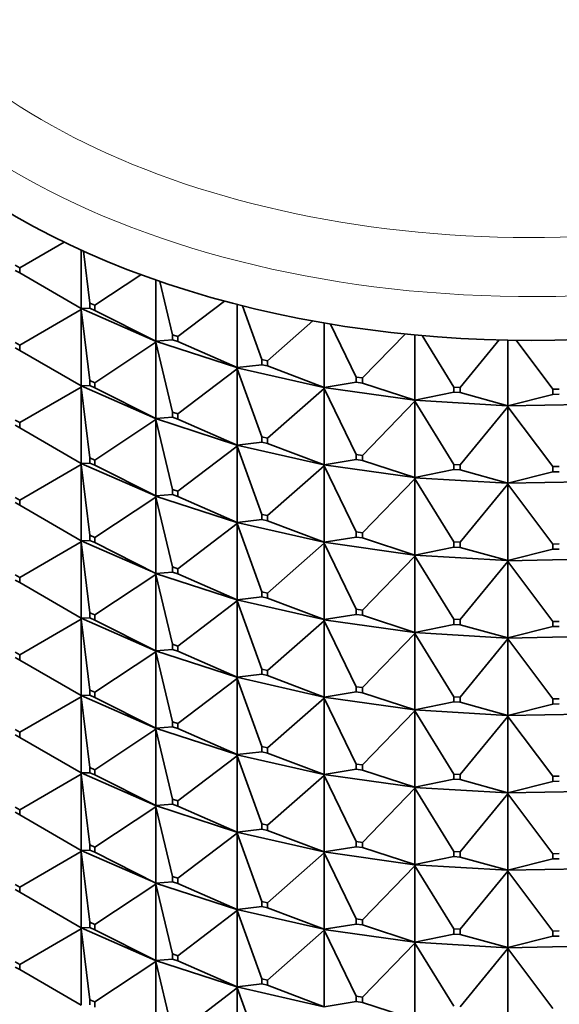
# Model space of a CAD drawing. Units: millimetres. Extents: x 0 to 1478, y 0 to 1758.
# Drawn here: x 981 to 998, y 338 to 369 of the extents above; entities that cross this region are included whole.
import ezdxf
from ezdxf import colors
from ezdxf.entities.mleader import LeaderData, LeaderLine
from ezdxf.math import Vec2, Vec3

# ---------------------------------------------------------------- set-up
doc = ezdxf.new("R2010")
doc.units = ezdxf.units.MM
doc.layers.add('DV6_Défaut', color=7, linetype='Continuous')
doc.layers.add('Défaut', color=7, linetype='Continuous')

# ---------------------------------------------------------------- blocks, each defined once
blk = doc.blocks.new('_DOT')
at = {"color": 0}
blk.add_line((0, 0), (-1, 0), dxfattribs=at)
at = {"color": 0, "const_width": 0.333}
blk.add_lwpolyline([(-0.1665, 0, 1), (0.1665, 0, 1)], format="xyb", close=True, dxfattribs=at)
blk = doc.blocks.new('SE5')
at = {"layer": 'DV6_Défaut', "color": 7, "linetype": 'Continuous', "lineweight": 35}
for p, q in [((981.339, 361.574), (982.744, 362.385)), ((983.289, 362.129), (983.289, 360.285)), ((983.555, 360.458), (983.361, 362.097)), ((981.198, 361.656), (981.339, 361.574)), ((981.339, 361.411), (981.198, 361.492)), ((981.339, 361.574), (981.339, 361.411)), ((983.289, 360.285), (981.339, 361.411)), ((983.714, 360.389), (985.175, 361.356)), ((985.646, 361.187), (985.646, 359.253)), ((986.172, 359.458), (985.771, 361.144)), ((986.347, 359.401), (987.816, 360.52)), ((981.339, 359.124), (983.289, 360.25)), ((983.285, 360.287), (983.285, 360.285)), ((983.285, 360.285), (983.289, 360.285)), ((983.285, 360.285), (983.289, 360.25)), ((985.638, 359.254), (983.285, 360.285)), ((983.285, 360.285), (983.285, 360.282)), ((983.285, 360.282), (983.289, 360.25)), ((983.289, 360.285), (983.555, 360.295)), ((983.289, 360.25), (983.555, 358.009)), ((983.289, 360.25), (983.289, 357.835)), ((983.555, 360.458), (983.714, 360.389)), ((983.555, 360.295), (983.555, 360.458)), ((983.714, 360.225), (983.555, 360.295)), ((983.714, 360.389), (983.714, 360.225)), ((985.646, 359.253), (983.714, 360.225)), ((988.224, 360.413), (988.224, 358.416)), ((989.001, 358.672), (988.39, 360.371)), ((989.187, 358.63), (990.619, 359.891)), ((990.976, 359.828), (990.976, 357.789)), ((991.989, 358.117), (991.175, 359.794)), ((985.646, 359.253), (985.638, 359.255)), ((985.638, 359.255), (985.638, 359.252)), ((985.638, 359.252), (985.646, 359.253)), ((985.638, 359.252), (985.646, 359.218)), ((988.213, 358.416), (985.638, 359.252)), ((985.638, 359.252), (985.638, 359.25)), ((985.638, 359.25), (985.646, 359.218)), ((985.646, 359.253), (986.172, 359.295)), ((986.172, 359.458), (986.347, 359.401)), ((986.172, 359.295), (986.172, 359.458)), ((986.347, 359.238), (986.172, 359.295)), ((986.347, 359.401), (986.347, 359.238)), ((992.184, 358.089), (993.537, 359.479)), ((993.85, 359.448), (993.85, 357.385)), ((995.08, 357.801), (994.079, 359.427)), ((995.279, 357.789), (996.515, 359.29)), ((996.792, 359.284), (996.792, 357.21)), ((998.217, 357.731), (997.052, 359.28)), ((981.198, 359.206), (981.339, 359.124)), ((981.339, 358.961), (981.198, 359.043)), ((981.339, 359.124), (981.339, 358.961)), ((981.339, 358.961), (983.289, 357.835)), ((983.714, 357.939), (985.646, 359.218)), ((985.646, 359.218), (986.172, 357.008)), ((985.646, 359.218), (985.646, 356.803)), ((988.224, 358.416), (986.347, 359.238)), ((989.001, 358.672), (989.187, 358.63)), ((989.001, 358.509), (989.001, 358.672)), ((989.187, 358.63), (989.187, 358.467)), ((986.347, 356.952), (988.224, 358.381)), ((988.224, 358.416), (988.213, 358.417)), ((988.213, 358.417), (988.213, 358.414)), ((988.213, 358.414), (988.224, 358.416)), ((988.213, 358.414), (988.224, 358.381)), ((990.961, 357.789), (988.213, 358.414)), ((988.213, 358.414), (988.213, 358.412)), ((988.213, 358.412), (988.224, 358.381)), ((988.224, 358.416), (989.001, 358.509)), ((988.224, 358.381), (989.001, 356.223)), ((988.224, 358.381), (988.224, 355.966)), ((989.187, 358.467), (989.001, 358.509)), ((990.976, 357.789), (989.187, 358.467)), ((983.555, 358.009), (983.714, 357.939)), ((983.555, 357.846), (983.555, 358.009)), ((991.989, 358.117), (992.184, 358.089)), ((991.989, 357.953), (991.989, 358.117)), ((992.184, 358.089), (992.184, 357.926)), ((981.339, 356.675), (983.289, 357.801)), ((983.285, 357.838), (983.285, 357.835)), ((983.285, 357.835), (985.638, 356.805)), ((983.285, 357.835), (983.289, 357.835)), ((983.285, 357.833), (983.285, 357.835)), ((983.285, 357.835), (983.289, 357.801)), ((983.289, 357.801), (983.285, 357.833)), ((983.289, 357.835), (983.555, 357.846)), ((983.289, 357.801), (983.555, 355.56)), ((983.289, 355.386), (983.289, 357.801)), ((983.714, 357.776), (983.555, 357.846)), ((983.714, 357.939), (983.714, 357.776)), ((983.714, 357.776), (985.646, 356.803)), ((989.187, 356.181), (990.976, 357.755)), ((990.976, 357.789), (990.961, 357.789)), ((990.961, 357.789), (990.961, 357.787)), ((990.961, 357.787), (990.976, 357.789)), ((990.961, 357.787), (990.976, 357.755)), ((993.831, 357.383), (990.961, 357.787)), ((990.961, 357.787), (990.961, 357.784)), ((990.961, 357.784), (990.976, 357.755)), ((990.976, 357.789), (991.989, 357.953)), ((990.976, 357.755), (991.989, 355.667)), ((990.976, 357.755), (990.976, 355.34)), ((992.184, 357.926), (991.989, 357.953)), ((993.85, 357.385), (992.184, 357.926)), ((995.08, 357.801), (995.279, 357.789)), ((995.08, 357.638), (995.08, 357.801)), ((995.279, 357.789), (995.279, 357.626)), ((998.217, 357.731), (998.417, 357.735)), ((998.217, 357.568), (998.217, 357.731)), ((993.85, 357.385), (993.831, 357.384)), ((993.831, 357.381), (993.85, 357.385)), ((993.831, 357.384), (993.831, 357.381)), ((993.831, 357.381), (993.85, 357.351)), ((996.77, 357.207), (993.831, 357.381)), ((993.831, 357.381), (993.831, 357.379)), ((993.85, 357.385), (995.08, 357.638)), ((995.279, 357.626), (995.08, 357.638)), ((996.792, 357.21), (995.279, 357.626)), ((996.792, 357.21), (998.217, 357.568)), ((998.417, 357.572), (998.217, 357.568)), ((992.184, 355.64), (993.85, 357.351)), ((993.831, 357.379), (993.85, 357.351)), ((993.85, 357.351), (995.08, 355.351)), ((993.85, 357.351), (993.85, 354.936)), ((995.279, 355.34), (996.792, 357.176)), ((999.723, 357.263), (996.77, 357.205)), ((996.792, 357.21), (996.77, 357.207)), ((996.77, 357.205), (996.792, 357.21)), ((996.77, 357.207), (996.77, 357.205)), ((996.77, 357.207), (996.77, 357.207)), ((996.77, 357.207), (996.77, 357.202)), ((996.77, 357.205), (996.792, 357.176)), ((996.77, 357.205), (996.77, 357.202)), ((996.77, 357.202), (996.792, 357.176)), ((996.792, 357.176), (998.217, 355.282)), ((996.792, 357.176), (996.792, 354.761)), ((981.339, 356.675), (981.198, 356.757)), ((983.714, 355.49), (985.646, 356.769)), ((985.646, 356.803), (985.638, 356.805)), ((985.638, 356.805), (985.638, 356.803)), ((985.638, 356.803), (988.213, 355.967)), ((985.638, 356.803), (985.646, 356.803)), ((985.638, 356.8), (985.638, 356.803)), ((985.638, 356.803), (985.646, 356.769)), ((985.646, 356.769), (985.638, 356.8)), ((985.646, 356.803), (986.172, 356.845)), ((985.646, 356.769), (986.172, 354.559)), ((985.646, 354.354), (985.646, 356.769)), ((986.172, 357.008), (986.347, 356.952)), ((986.172, 356.845), (986.172, 357.008)), ((986.347, 356.789), (986.172, 356.845)), ((986.347, 356.952), (986.347, 356.789)), ((986.347, 356.789), (988.224, 355.966)), ((981.198, 356.593), (981.339, 356.512)), ((981.339, 356.512), (981.339, 356.675)), ((981.339, 356.512), (983.289, 355.386)), ((989.001, 356.223), (989.187, 356.181)), ((989.001, 356.06), (989.001, 356.223)), ((989.187, 356.181), (989.187, 356.017)), ((986.347, 354.502), (988.224, 355.932)), ((988.224, 355.966), (988.213, 355.967)), ((988.213, 355.967), (988.213, 355.965)), ((988.213, 355.965), (988.224, 355.966)), ((988.213, 355.965), (990.961, 355.339)), ((988.213, 355.962), (988.213, 355.965)), ((988.213, 355.965), (988.224, 355.932)), ((988.224, 355.932), (988.213, 355.962)), ((988.224, 355.966), (989.001, 356.06)), ((988.224, 355.932), (989.001, 353.773)), ((988.224, 353.517), (988.224, 355.932)), ((989.187, 356.017), (989.001, 356.06)), ((989.187, 356.017), (990.976, 355.34)), ((983.714, 355.49), (983.555, 355.56)), ((983.555, 355.56), (983.555, 355.396)), ((991.989, 355.667), (992.184, 355.64)), ((991.989, 355.504), (991.989, 355.667)), ((992.184, 355.64), (992.184, 355.476)), ((981.339, 354.225), (983.289, 355.351)), ((983.285, 355.386), (983.285, 355.388)), ((983.285, 355.386), (983.289, 355.386)), ((985.638, 354.355), (983.285, 355.386)), ((983.285, 355.386), (983.289, 355.351)), ((983.285, 355.386), (983.285, 355.383)), ((983.285, 355.383), (983.289, 355.351)), ((983.289, 355.386), (983.555, 355.396)), ((983.289, 355.351), (983.555, 353.11)), ((983.289, 355.351), (983.289, 352.936)), ((983.555, 355.396), (983.714, 355.326)), ((983.714, 355.326), (983.714, 355.49)), ((983.714, 355.326), (985.646, 354.354)), ((989.187, 353.731), (990.976, 355.305)), ((990.976, 355.34), (990.961, 355.34)), ((990.961, 355.34), (990.961, 355.337)), ((990.961, 355.337), (990.976, 355.34)), ((990.961, 355.337), (993.831, 354.934)), ((990.961, 355.335), (990.961, 355.337)), ((990.961, 355.337), (990.976, 355.305)), ((990.976, 355.305), (990.961, 355.335)), ((990.976, 355.34), (991.989, 355.504)), ((990.976, 355.305), (991.989, 353.218)), ((990.976, 352.89), (990.976, 355.305)), ((992.184, 355.476), (991.989, 355.504)), ((992.184, 355.476), (993.85, 354.936)), ((995.08, 355.351), (995.279, 355.34)), ((995.08, 355.188), (995.08, 355.351)), ((995.279, 355.34), (995.279, 355.176)), ((998.217, 355.282), (998.417, 355.286)), ((998.217, 355.118), (998.217, 355.282)), ((992.184, 353.19), (993.85, 354.901)), ((993.85, 354.936), (993.831, 354.934)), ((993.831, 354.932), (993.85, 354.936)), ((993.831, 354.934), (993.831, 354.932)), ((993.831, 354.932), (996.77, 354.757)), ((993.831, 354.929), (993.831, 354.932)), ((993.831, 354.932), (993.85, 354.901)), ((993.85, 354.901), (993.831, 354.929)), ((993.85, 354.936), (995.08, 355.188)), ((993.85, 354.901), (995.08, 352.902)), ((993.85, 352.486), (993.85, 354.901)), ((995.279, 355.176), (995.08, 355.188)), ((995.279, 355.176), (996.792, 354.761)), ((996.792, 354.761), (998.217, 355.118)), ((998.417, 355.122), (998.217, 355.118)), ((995.279, 352.89), (996.792, 354.727)), ((996.77, 354.755), (999.723, 354.814)), ((996.792, 354.761), (996.77, 354.758)), ((996.77, 354.755), (996.792, 354.761)), ((996.77, 354.758), (996.77, 354.755)), ((996.77, 354.758), (996.77, 354.757)), ((996.77, 354.753), (996.77, 354.757)), ((996.77, 354.753), (996.77, 354.755)), ((996.77, 354.755), (996.792, 354.727)), ((996.792, 354.727), (996.77, 354.753)), ((996.792, 354.727), (998.217, 352.832)), ((996.792, 352.311), (996.792, 354.727)), ((981.198, 354.307), (981.339, 354.225)), ((983.714, 353.04), (985.646, 354.319)), ((985.638, 354.353), (985.638, 354.356)), ((985.638, 354.356), (985.646, 354.354)), ((985.638, 354.353), (985.646, 354.354)), ((988.213, 353.517), (985.638, 354.353)), ((985.638, 354.353), (985.646, 354.319)), ((985.638, 354.353), (985.638, 354.351)), ((985.638, 354.351), (985.646, 354.319)), ((985.646, 354.354), (986.172, 354.396)), ((985.646, 354.319), (986.172, 352.109)), ((985.646, 354.319), (985.646, 351.904)), ((986.347, 354.502), (986.172, 354.559)), ((986.172, 354.559), (986.172, 354.396)), ((986.172, 354.396), (986.347, 354.339)), ((986.347, 354.339), (986.347, 354.502)), ((986.347, 354.339), (988.224, 353.517)), ((981.339, 354.062), (981.198, 354.144)), ((981.339, 354.225), (981.339, 354.062)), ((981.339, 354.062), (983.289, 352.936)), ((989.187, 353.731), (989.001, 353.773)), ((989.001, 353.773), (989.001, 353.61)), ((989.187, 353.568), (989.187, 353.731)), ((986.347, 352.053), (988.224, 353.482)), ((988.213, 353.515), (988.213, 353.518)), ((988.213, 353.518), (988.224, 353.517)), ((988.213, 353.515), (988.224, 353.517)), ((990.961, 352.89), (988.213, 353.515)), ((988.213, 353.515), (988.224, 353.482)), ((988.213, 353.515), (988.213, 353.513)), ((988.213, 353.513), (988.224, 353.482)), ((988.224, 353.517), (989.001, 353.61)), ((988.224, 353.482), (989.001, 351.324)), ((988.224, 353.482), (988.224, 351.067)), ((989.001, 353.61), (989.187, 353.568)), ((989.187, 353.568), (990.976, 352.89)), ((983.555, 353.11), (983.714, 353.04)), ((983.555, 352.947), (983.555, 353.11)), ((983.714, 353.04), (983.714, 352.877)), ((990.976, 352.89), (991.989, 353.054)), ((992.184, 353.19), (991.989, 353.218)), ((991.989, 353.218), (991.989, 353.054)), ((991.989, 353.054), (992.184, 353.027)), ((992.184, 353.027), (992.184, 353.19)), ((992.184, 353.027), (993.85, 352.486)), ((981.339, 351.776), (983.289, 352.902)), ((983.285, 352.939), (983.285, 352.936)), ((983.285, 352.936), (983.289, 352.902)), ((983.285, 352.934), (983.285, 352.936)), ((983.285, 352.936), (985.638, 351.906)), ((983.285, 352.936), (983.289, 352.936)), ((983.289, 352.902), (983.285, 352.934)), ((983.289, 352.936), (983.555, 352.947)), ((983.289, 352.902), (983.555, 350.661)), ((983.289, 350.487), (983.289, 352.902)), ((983.714, 352.877), (983.555, 352.947)), ((983.714, 352.877), (985.646, 351.904)), ((989.187, 351.282), (990.976, 352.856)), ((990.961, 352.888), (990.961, 352.89)), ((990.961, 352.89), (990.976, 352.89)), ((990.961, 352.888), (990.976, 352.89)), ((993.831, 352.484), (990.961, 352.888)), ((990.961, 352.888), (990.976, 352.856)), ((990.961, 352.888), (990.961, 352.885)), ((990.961, 352.885), (990.976, 352.856)), ((990.976, 352.856), (991.989, 350.768)), ((990.976, 352.856), (990.976, 350.441)), ((993.85, 352.486), (995.08, 352.739)), ((995.279, 352.89), (995.08, 352.902)), ((995.08, 352.902), (995.08, 352.739)), ((995.08, 352.739), (995.279, 352.727)), ((995.279, 352.727), (995.279, 352.89)), ((995.279, 352.727), (996.792, 352.311)), ((998.417, 352.836), (998.217, 352.832)), ((998.217, 352.832), (998.217, 352.669)), ((992.184, 350.741), (993.85, 352.452)), ((993.831, 352.485), (993.85, 352.486)), ((993.831, 352.482), (993.85, 352.486)), ((993.831, 352.482), (993.831, 352.485)), ((996.77, 352.308), (993.831, 352.482)), ((993.831, 352.482), (993.85, 352.452)), ((993.831, 352.482), (993.831, 352.48)), ((993.831, 352.48), (993.85, 352.452)), ((993.85, 352.452), (995.08, 350.452)), ((993.85, 352.452), (993.85, 350.037)), ((996.792, 352.311), (998.217, 352.669)), ((998.217, 352.669), (998.417, 352.673)), ((986.172, 352.109), (986.347, 352.053)), ((986.172, 351.946), (986.172, 352.109)), ((995.279, 350.441), (996.792, 352.277)), ((999.723, 352.364), (996.77, 352.306)), ((996.77, 352.308), (996.792, 352.311)), ((996.77, 352.306), (996.792, 352.311)), ((996.77, 352.306), (996.77, 352.308)), ((996.77, 352.308), (996.77, 352.303)), ((996.77, 352.308), (996.77, 352.308)), ((996.77, 352.306), (996.792, 352.277)), ((996.77, 352.306), (996.77, 352.303)), ((996.77, 352.303), (996.792, 352.277)), ((996.792, 352.277), (998.217, 350.383)), ((996.792, 352.277), (996.792, 349.862)), ((981.339, 351.776), (981.198, 351.858)), ((981.339, 351.613), (981.339, 351.776)), ((983.714, 350.591), (985.646, 351.87)), ((985.646, 351.904), (985.638, 351.906)), ((985.638, 351.906), (985.638, 351.904)), ((985.638, 351.904), (985.646, 351.87)), ((985.638, 351.901), (985.638, 351.904)), ((985.638, 351.904), (988.213, 351.068)), ((985.638, 351.904), (985.646, 351.904)), ((985.646, 351.87), (985.638, 351.901)), ((985.646, 351.904), (986.172, 351.946)), ((985.646, 351.87), (986.172, 349.66)), ((985.646, 349.455), (985.646, 351.87)), ((986.347, 351.89), (986.172, 351.946)), ((986.347, 352.053), (986.347, 351.89)), ((986.347, 351.89), (988.224, 351.067)), ((981.198, 351.694), (981.339, 351.613)), ((981.339, 351.613), (983.289, 350.487)), ((988.224, 351.067), (989.001, 351.161)), ((989.001, 351.324), (989.187, 351.282)), ((989.001, 351.161), (989.001, 351.324)), ((989.187, 351.118), (989.001, 351.161)), ((989.187, 351.282), (989.187, 351.118)), ((986.347, 349.603), (988.224, 351.033)), ((988.224, 351.067), (988.213, 351.068)), ((988.213, 351.068), (988.213, 351.066)), ((988.213, 351.066), (988.224, 351.067)), ((988.213, 351.066), (988.224, 351.033)), ((988.213, 351.063), (988.213, 351.066)), ((988.213, 351.066), (990.961, 350.44)), ((988.224, 351.033), (988.213, 351.063)), ((988.224, 351.033), (989.001, 348.874)), ((988.224, 348.618), (988.224, 351.033)), ((989.187, 351.118), (990.976, 350.441)), ((983.714, 350.591), (983.555, 350.661)), ((983.555, 350.661), (983.555, 350.497)), ((983.714, 350.427), (983.714, 350.591)), ((990.976, 350.441), (991.989, 350.605)), ((991.989, 350.768), (992.184, 350.741)), ((991.989, 350.605), (991.989, 350.768)), ((992.184, 350.577), (991.989, 350.605)), ((992.184, 350.741), (992.184, 350.577)), ((992.184, 350.577), (993.85, 350.037)), ((983.289, 350.452), (981.339, 349.326)), ((983.285, 350.487), (983.285, 350.489)), ((985.638, 349.456), (983.285, 350.487)), ((983.285, 350.487), (983.289, 350.452)), ((983.285, 350.484), (983.285, 350.487)), ((983.285, 350.487), (983.289, 350.487)), ((983.289, 350.452), (983.285, 350.484)), ((983.289, 350.487), (983.555, 350.497)), ((983.289, 350.452), (983.555, 348.211)), ((983.289, 348.037), (983.289, 350.452)), ((983.555, 350.497), (983.714, 350.427)), ((983.714, 350.427), (985.646, 349.455)), ((989.187, 348.832), (990.976, 350.406)), ((990.976, 350.441), (990.961, 350.441)), ((990.961, 350.441), (990.961, 350.438)), ((990.961, 350.438), (990.976, 350.441)), ((990.961, 350.438), (990.976, 350.406)), ((990.961, 350.436), (990.961, 350.438)), ((990.961, 350.438), (993.831, 350.035)), ((990.976, 350.406), (990.961, 350.436)), ((990.976, 350.406), (991.989, 348.319)), ((990.976, 347.991), (990.976, 350.406)), ((993.85, 350.037), (995.08, 350.289)), ((995.08, 350.452), (995.279, 350.441)), ((995.08, 350.289), (995.08, 350.452)), ((995.279, 350.277), (995.08, 350.289)), ((995.279, 350.441), (995.279, 350.277)), ((995.279, 350.277), (996.792, 349.862)), ((996.792, 349.862), (998.217, 350.219)), ((998.217, 350.383), (998.417, 350.387)), ((998.217, 350.219), (998.217, 350.383)), ((998.417, 350.223), (998.217, 350.219)), ((992.184, 348.291), (993.85, 350.002)), ((993.85, 350.037), (993.831, 350.035)), ((993.831, 350.033), (993.85, 350.037)), ((993.831, 350.035), (993.831, 350.033)), ((993.831, 350.033), (993.85, 350.002)), ((993.831, 350.03), (993.831, 350.033)), ((993.831, 350.033), (996.77, 349.858)), ((993.85, 350.002), (993.831, 350.03)), ((993.85, 350.002), (995.08, 348.003)), ((993.85, 347.587), (993.85, 350.002)), ((996.77, 349.856), (999.723, 349.915)), ((986.347, 349.603), (986.172, 349.66)), ((986.172, 349.66), (986.172, 349.497)), ((986.347, 349.44), (986.347, 349.603)), ((995.279, 347.991), (996.792, 349.828)), ((996.792, 349.862), (996.77, 349.859)), ((996.77, 349.856), (996.792, 349.862)), ((996.77, 349.859), (996.77, 349.858)), ((996.77, 349.859), (996.77, 349.856)), ((996.77, 349.854), (996.77, 349.858)), ((996.77, 349.856), (996.792, 349.828)), ((996.77, 349.854), (996.77, 349.856)), ((996.792, 349.828), (996.77, 349.854)), ((996.792, 349.828), (998.217, 347.933)), ((996.792, 347.412), (996.792, 349.828)), ((981.339, 349.326), (981.198, 349.408)), ((981.339, 349.163), (981.339, 349.326)), ((985.646, 349.42), (983.714, 348.141)), ((985.638, 349.457), (985.646, 349.455)), ((985.638, 349.454), (985.638, 349.457)), ((985.638, 349.454), (985.646, 349.455)), ((988.213, 348.619), (985.638, 349.454)), ((985.638, 349.454), (985.646, 349.42)), ((985.638, 349.452), (985.638, 349.454)), ((985.646, 349.42), (985.638, 349.452)), ((985.646, 349.455), (986.172, 349.497)), ((985.646, 349.42), (986.172, 347.21)), ((985.646, 347.005), (985.646, 349.42)), ((986.172, 349.497), (986.347, 349.44)), ((986.347, 349.44), (988.224, 348.618)), ((981.198, 349.245), (981.339, 349.163)), ((981.339, 349.163), (983.289, 348.037)), ((988.224, 348.618), (989.001, 348.711)), ((989.187, 348.832), (989.001, 348.874)), ((989.001, 348.874), (989.001, 348.711)), ((989.001, 348.711), (989.187, 348.669)), ((989.187, 348.669), (989.187, 348.832)), ((989.187, 348.669), (990.976, 347.991)), ((988.224, 348.583), (986.347, 347.154)), ((988.213, 348.619), (988.224, 348.618)), ((988.213, 348.616), (988.213, 348.619)), ((988.213, 348.616), (988.224, 348.618)), ((990.961, 347.991), (988.213, 348.616)), ((988.213, 348.616), (988.224, 348.583)), ((988.213, 348.614), (988.213, 348.616)), ((988.224, 348.583), (988.213, 348.614)), ((988.224, 348.583), (989.001, 346.425)), ((988.224, 346.168), (988.224, 348.583)), ((983.285, 348.037), (983.285, 348.04)), ((985.638, 347.007), (983.285, 348.037)), ((983.289, 348.003), (983.285, 348.037)), ((983.285, 348.037), (983.285, 348.035)), ((983.289, 348.037), (983.285, 348.037)), ((983.285, 348.035), (983.289, 348.003)), ((983.555, 348.048), (983.289, 348.037)), ((983.714, 348.141), (983.555, 348.211)), ((983.555, 348.211), (983.555, 348.048)), ((983.555, 348.048), (983.714, 347.978)), ((983.714, 347.978), (983.714, 348.141)), ((990.976, 347.991), (991.989, 348.155)), ((992.184, 348.291), (991.989, 348.319)), ((991.989, 348.319), (991.989, 348.155)), ((991.989, 348.155), (992.184, 348.128)), ((992.184, 348.128), (992.184, 348.291)), ((992.184, 348.128), (993.85, 347.587)), ((981.339, 346.877), (983.289, 348.003)), ((983.289, 348.003), (983.289, 345.588)), ((983.555, 345.762), (983.289, 348.003)), ((983.714, 347.978), (985.646, 347.005)), ((990.976, 347.957), (989.187, 346.383)), ((990.961, 347.991), (990.976, 347.991)), ((990.961, 347.989), (990.961, 347.991)), ((990.961, 347.989), (990.976, 347.991)), ((993.831, 347.585), (990.961, 347.989)), ((990.961, 347.989), (990.976, 347.957)), ((990.961, 347.986), (990.961, 347.989)), ((990.976, 347.957), (990.961, 347.986)), ((990.976, 347.957), (991.989, 345.869)), ((990.976, 345.542), (990.976, 347.957)), ((993.85, 347.587), (995.08, 347.84)), ((995.279, 347.991), (995.08, 348.003)), ((995.08, 348.003), (995.08, 347.84)), ((995.08, 347.84), (995.279, 347.828)), ((995.279, 347.828), (995.279, 347.991)), ((995.279, 347.828), (996.792, 347.412)), ((996.792, 347.412), (998.217, 347.77)), ((998.417, 347.937), (998.217, 347.933)), ((998.217, 347.933), (998.217, 347.77)), ((998.217, 347.77), (998.417, 347.774)), ((993.85, 347.553), (992.184, 345.842)), ((993.831, 347.586), (993.85, 347.587)), ((993.831, 347.583), (993.85, 347.587)), ((993.831, 347.583), (993.831, 347.586)), ((996.77, 347.409), (993.831, 347.583)), ((993.831, 347.583), (993.85, 347.553)), ((993.831, 347.581), (993.831, 347.583)), ((993.85, 347.553), (993.831, 347.581)), ((993.85, 347.553), (995.08, 345.553)), ((993.85, 345.138), (993.85, 347.553)), ((999.723, 347.465), (996.77, 347.407)), ((996.77, 347.41), (996.792, 347.412)), ((996.77, 347.407), (996.792, 347.412)), ((996.77, 347.409), (996.77, 347.41)), ((996.77, 347.407), (996.77, 347.41)), ((986.347, 347.154), (986.172, 347.21)), ((986.172, 347.21), (986.172, 347.047)), ((986.347, 346.991), (986.347, 347.154)), ((996.792, 347.378), (995.279, 345.542)), ((996.77, 347.409), (996.77, 347.404)), ((996.77, 347.407), (996.792, 347.378)), ((996.77, 347.404), (996.77, 347.407)), ((996.792, 347.378), (996.77, 347.404)), ((996.792, 347.378), (998.217, 345.484)), ((996.792, 344.963), (996.792, 347.378)), ((981.198, 346.959), (981.339, 346.877)), ((981.339, 346.714), (981.198, 346.795)), ((981.339, 346.877), (981.339, 346.714)), ((983.714, 345.692), (985.646, 346.971)), ((985.638, 347.005), (985.638, 347.007)), ((985.638, 347.007), (985.646, 347.005)), ((988.213, 346.169), (985.638, 347.005)), ((985.646, 346.971), (985.638, 347.005)), ((985.638, 347.005), (985.638, 347.002)), ((985.646, 347.005), (985.638, 347.005)), ((985.638, 347.002), (985.646, 346.971)), ((986.172, 347.047), (985.646, 347.005)), ((985.646, 346.971), (985.646, 344.556)), ((986.172, 344.761), (985.646, 346.971)), ((986.172, 347.047), (986.347, 346.991)), ((986.347, 346.991), (988.224, 346.168)), ((983.289, 345.588), (981.339, 346.714)), ((988.213, 346.167), (988.213, 346.17)), ((988.213, 346.17), (988.224, 346.168)), ((988.224, 346.168), (988.213, 346.167)), ((990.961, 345.541), (988.213, 346.167)), ((988.224, 346.134), (988.213, 346.167)), ((988.213, 346.167), (988.213, 346.164)), ((988.213, 346.164), (988.224, 346.134)), ((989.001, 346.262), (988.224, 346.168)), ((989.187, 346.383), (989.001, 346.425)), ((989.001, 346.425), (989.001, 346.262)), ((989.001, 346.262), (989.187, 346.219)), ((989.187, 346.219), (989.187, 346.383)), ((989.187, 346.219), (990.976, 345.542)), ((986.347, 344.704), (988.224, 346.134)), ((988.224, 346.134), (988.224, 343.719)), ((989.001, 343.975), (988.224, 346.134)), ((992.184, 345.842), (991.989, 345.869)), ((991.989, 345.869), (991.989, 345.706)), ((981.339, 344.427), (983.289, 345.553)), ((983.285, 345.59), (983.285, 345.588)), ((983.285, 345.588), (983.289, 345.588)), ((983.285, 345.588), (983.289, 345.553)), ((985.638, 344.557), (983.285, 345.588)), ((983.285, 345.588), (983.285, 345.585)), ((983.285, 345.585), (983.289, 345.553)), ((983.289, 345.588), (983.555, 345.598)), ((983.289, 345.553), (983.555, 343.312)), ((983.289, 345.553), (983.289, 343.138)), ((983.555, 345.762), (983.714, 345.692)), ((983.555, 345.598), (983.555, 345.762)), ((983.714, 345.528), (983.555, 345.598)), ((983.714, 345.692), (983.714, 345.528)), ((990.976, 345.542), (990.961, 345.539)), ((990.961, 345.539), (990.961, 345.542)), ((990.961, 345.542), (990.976, 345.542)), ((993.831, 345.136), (990.961, 345.539)), ((990.976, 345.508), (990.961, 345.539)), ((990.961, 345.539), (990.961, 345.537)), ((991.989, 345.706), (990.976, 345.542)), ((991.989, 345.706), (992.184, 345.679)), ((992.184, 345.679), (992.184, 345.842)), ((992.184, 345.679), (993.85, 345.138)), ((995.279, 345.542), (995.08, 345.553)), ((995.08, 345.553), (995.08, 345.39)), ((995.279, 345.378), (995.279, 345.542)), ((985.646, 344.556), (983.714, 345.528)), ((989.187, 343.933), (990.976, 345.508)), ((990.961, 345.537), (990.976, 345.508)), ((990.976, 345.508), (990.976, 343.092)), ((991.989, 343.42), (990.976, 345.508)), ((995.08, 345.39), (993.85, 345.138)), ((995.08, 345.39), (995.279, 345.378)), ((995.279, 345.378), (996.792, 344.963)), ((998.217, 345.32), (996.792, 344.963)), ((998.417, 345.488), (998.217, 345.484)), ((998.217, 345.484), (998.217, 345.32)), ((998.217, 345.32), (998.417, 345.324)), ((992.184, 343.392), (993.85, 345.103)), ((993.85, 345.138), (993.831, 345.134)), ((993.831, 345.136), (993.85, 345.138)), ((993.831, 345.134), (993.831, 345.136)), ((996.77, 344.959), (993.831, 345.134)), ((993.85, 345.103), (993.831, 345.134)), ((993.831, 345.134), (993.831, 345.131)), ((993.831, 345.131), (993.85, 345.103)), ((993.85, 345.103), (993.85, 342.688)), ((995.08, 343.104), (993.85, 345.103)), ((995.279, 343.092), (996.792, 344.929)), ((999.723, 345.016), (996.77, 344.958)), ((996.792, 344.963), (996.77, 344.958)), ((996.77, 344.96), (996.792, 344.963)), ((996.77, 344.958), (996.77, 344.96)), ((996.77, 344.959), (996.77, 344.96)), ((996.77, 344.959), (996.77, 344.955)), ((996.792, 344.929), (996.77, 344.958)), ((996.77, 344.958), (996.77, 344.955)), ((996.77, 344.955), (996.792, 344.929)), ((996.792, 344.929), (996.792, 342.513)), ((998.217, 343.034), (996.792, 344.929)), ((986.172, 344.761), (986.347, 344.704)), ((986.172, 344.598), (986.172, 344.761)), ((986.347, 344.704), (986.347, 344.541)), ((981.198, 344.509), (981.339, 344.427)), ((981.339, 344.264), (981.198, 344.346)), ((981.339, 344.427), (981.339, 344.264)), ((983.714, 343.242), (985.646, 344.521)), ((985.646, 344.556), (985.638, 344.558)), ((985.638, 344.558), (985.638, 344.555)), ((985.638, 344.555), (985.646, 344.556)), ((985.638, 344.555), (985.646, 344.521)), ((988.213, 343.72), (985.638, 344.555)), ((985.638, 344.555), (985.638, 344.553)), ((985.638, 344.553), (985.646, 344.521)), ((985.646, 344.556), (986.172, 344.598)), ((985.646, 344.521), (986.172, 342.311)), ((985.646, 344.521), (985.646, 342.106)), ((986.347, 344.541), (986.172, 344.598)), ((988.224, 343.719), (986.347, 344.541)), ((981.339, 344.264), (983.289, 343.138)), ((986.347, 342.255), (988.224, 343.685)), ((988.224, 343.719), (988.213, 343.72)), ((988.213, 343.72), (988.213, 343.718)), ((988.213, 343.718), (988.224, 343.719)), ((988.213, 343.718), (988.224, 343.685)), ((990.961, 343.092), (988.213, 343.718)), ((988.213, 343.718), (988.213, 343.715)), ((988.213, 343.715), (988.224, 343.685)), ((988.224, 343.719), (989.001, 343.812)), ((988.224, 343.685), (989.001, 341.526)), ((988.224, 343.685), (988.224, 341.269)), ((989.001, 343.975), (989.187, 343.933)), ((989.001, 343.812), (989.001, 343.975)), ((989.187, 343.77), (989.001, 343.812)), ((989.187, 343.933), (989.187, 343.77)), ((990.976, 343.092), (989.187, 343.77)), ((991.989, 343.42), (992.184, 343.392)), ((991.989, 343.256), (991.989, 343.42)), ((992.184, 343.392), (992.184, 343.229)), ((981.339, 341.978), (983.289, 343.104)), ((983.285, 343.141), (983.285, 343.138)), ((983.285, 343.138), (985.638, 342.108)), ((983.285, 343.138), (983.289, 343.138)), ((983.285, 343.136), (983.285, 343.138)), ((983.285, 343.138), (983.289, 343.104)), ((983.289, 343.104), (983.285, 343.136)), ((983.289, 343.138), (983.555, 343.149)), ((983.289, 343.104), (983.555, 340.863)), ((983.289, 340.689), (983.289, 343.104)), ((983.555, 343.312), (983.714, 343.242)), ((983.555, 343.149), (983.555, 343.312)), ((983.714, 343.079), (983.555, 343.149)), ((983.714, 343.242), (983.714, 343.079)), ((983.714, 343.079), (985.646, 342.106)), ((989.187, 341.484), (990.976, 343.058)), ((990.976, 343.092), (990.961, 343.092)), ((990.961, 343.092), (990.961, 343.09)), ((990.961, 343.09), (990.976, 343.092)), ((990.961, 343.09), (990.976, 343.058)), ((993.831, 342.686), (990.961, 343.09)), ((990.961, 343.09), (990.961, 343.087)), ((990.961, 343.087), (990.976, 343.058)), ((990.976, 343.092), (991.989, 343.256)), ((990.976, 343.058), (991.989, 340.97)), ((990.976, 343.058), (990.976, 340.643)), ((992.184, 343.229), (991.989, 343.256)), ((993.85, 342.688), (992.184, 343.229)), ((995.08, 343.104), (995.279, 343.092)), ((995.08, 342.941), (995.08, 343.104)), ((995.279, 343.092), (995.279, 342.929)), ((993.85, 342.688), (995.08, 342.941)), ((995.279, 342.929), (995.08, 342.941)), ((996.792, 342.513), (995.279, 342.929)), ((996.792, 342.513), (998.217, 342.871)), ((998.217, 343.034), (998.417, 343.038)), ((998.217, 342.871), (998.217, 343.034)), ((998.417, 342.875), (998.217, 342.871)), ((992.184, 340.943), (993.85, 342.654)), ((993.85, 342.688), (993.831, 342.687)), ((993.831, 342.684), (993.85, 342.688)), ((993.831, 342.687), (993.831, 342.684)), ((993.831, 342.684), (993.85, 342.654)), ((996.77, 342.51), (993.831, 342.684)), ((993.831, 342.684), (993.831, 342.682)), ((993.831, 342.682), (993.85, 342.654)), ((993.85, 342.654), (995.08, 340.654)), ((993.85, 342.654), (993.85, 340.239)), ((995.279, 340.643), (996.792, 342.479)), ((999.723, 342.566), (996.77, 342.508)), ((996.792, 342.513), (996.77, 342.511)), ((996.77, 342.508), (996.792, 342.513)), ((996.77, 342.511), (996.77, 342.508)), ((996.77, 342.51), (996.77, 342.511)), ((996.77, 342.51), (996.77, 342.506)), ((996.77, 342.508), (996.792, 342.479)), ((996.77, 342.508), (996.77, 342.506)), ((996.77, 342.506), (996.792, 342.479)), ((996.792, 342.479), (998.217, 340.585)), ((996.792, 342.479), (996.792, 340.064)), ((985.646, 342.106), (986.172, 342.148)), ((986.172, 342.311), (986.347, 342.255)), ((986.172, 342.148), (986.172, 342.311)), ((986.347, 342.092), (986.172, 342.148)), ((986.347, 342.255), (986.347, 342.092)), ((981.339, 341.978), (981.198, 342.06)), ((981.198, 341.896), (981.339, 341.815)), ((981.339, 341.815), (981.339, 341.978)), ((981.339, 341.815), (983.289, 340.689)), ((983.714, 340.793), (985.646, 342.072)), ((985.646, 342.106), (985.638, 342.108)), ((985.638, 342.108), (985.638, 342.106)), ((985.638, 342.106), (988.213, 341.27)), ((985.638, 342.106), (985.646, 342.106)), ((985.638, 342.103), (985.638, 342.106)), ((985.638, 342.106), (985.646, 342.072)), ((985.646, 342.072), (985.638, 342.103)), ((985.646, 342.072), (986.172, 339.862)), ((985.646, 339.657), (985.646, 342.072)), ((986.347, 342.092), (988.224, 341.269)), ((989.001, 341.526), (989.187, 341.484)), ((989.001, 341.363), (989.001, 341.526)), ((986.347, 339.805), (988.224, 341.235)), ((988.224, 341.269), (988.213, 341.271)), ((988.213, 341.271), (988.213, 341.268)), ((988.213, 341.268), (988.224, 341.269)), ((988.213, 341.268), (990.961, 340.642)), ((988.213, 341.266), (988.213, 341.268)), ((988.213, 341.268), (988.224, 341.235)), ((988.224, 341.235), (988.213, 341.266)), ((988.224, 341.269), (989.001, 341.363)), ((988.224, 341.235), (989.001, 339.076)), ((988.224, 338.82), (988.224, 341.235)), ((989.187, 341.32), (989.001, 341.363)), ((989.187, 341.484), (989.187, 341.32)), ((989.187, 341.32), (990.976, 340.643)), ((991.989, 340.97), (992.184, 340.943)), ((991.989, 340.807), (991.989, 340.97)), ((992.184, 340.943), (992.184, 340.78)), ((981.339, 339.528), (983.289, 340.654)), ((983.285, 340.689), (983.285, 340.691)), ((985.638, 339.659), (983.285, 340.689)), ((983.285, 340.689), (983.289, 340.654)), ((983.285, 340.689), (983.285, 340.686)), ((983.285, 340.689), (983.289, 340.689)), ((983.285, 340.686), (983.289, 340.654)), ((983.289, 340.689), (983.555, 340.699)), ((983.289, 340.654), (983.555, 338.413)), ((983.289, 340.654), (983.289, 338.239)), ((983.714, 340.793), (983.555, 340.863)), ((983.555, 340.863), (983.555, 340.699)), ((983.555, 340.699), (983.714, 340.629)), ((983.714, 340.629), (983.714, 340.793)), ((983.714, 340.629), (985.646, 339.657)), ((989.187, 339.034), (990.976, 340.609)), ((990.976, 340.643), (990.961, 340.643)), ((990.961, 340.643), (990.961, 340.64)), ((990.961, 340.64), (990.976, 340.643)), ((990.961, 340.64), (993.831, 340.237)), ((990.961, 340.638), (990.961, 340.64)), ((990.961, 340.64), (990.976, 340.609)), ((990.976, 340.609), (990.961, 340.638)), ((990.976, 340.643), (991.989, 340.807)), ((990.976, 340.609), (991.989, 338.521)), ((990.976, 338.193), (990.976, 340.609)), ((992.184, 340.78), (991.989, 340.807)), ((992.184, 340.78), (993.85, 340.239)), ((995.08, 340.654), (995.279, 340.643)), ((995.08, 340.491), (995.08, 340.654)), ((995.279, 340.643), (995.279, 340.479)), ((998.217, 340.585), (998.417, 340.589)), ((998.217, 340.421), (998.217, 340.585)), ((993.85, 340.239), (995.08, 340.491)), ((995.279, 340.479), (995.08, 340.491)), ((995.279, 340.479), (996.792, 340.064)), ((996.792, 340.064), (998.217, 340.421)), ((998.417, 340.425), (998.217, 340.421)), ((992.184, 338.493), (993.85, 340.204)), ((993.85, 340.239), (993.831, 340.237)), ((993.831, 340.235), (993.85, 340.239)), ((993.831, 340.237), (993.831, 340.235)), ((993.831, 340.235), (996.77, 340.06)), ((993.831, 340.232), (993.831, 340.235)), ((993.831, 340.235), (993.85, 340.204)), ((993.85, 340.204), (993.831, 340.232)), ((993.85, 340.204), (995.08, 338.205)), ((993.85, 337.789), (993.85, 340.204)), ((995.279, 338.193), (996.792, 340.03)), ((996.77, 340.059), (999.723, 340.117)), ((996.792, 340.064), (996.77, 340.061)), ((996.77, 340.059), (996.792, 340.064)), ((996.77, 340.061), (996.77, 340.059)), ((996.77, 340.061), (996.77, 340.06)), ((996.77, 340.056), (996.77, 340.06)), ((996.77, 340.056), (996.77, 340.059)), ((996.77, 340.059), (996.792, 340.03)), ((996.792, 340.03), (996.77, 340.056)), ((996.792, 340.03), (998.217, 338.135)), ((996.792, 337.615), (996.792, 340.03)), ((983.714, 338.343), (985.646, 339.622)), ((985.638, 339.656), (985.638, 339.659)), ((985.638, 339.659), (985.646, 339.657)), ((985.638, 339.656), (985.646, 339.657)), ((988.213, 338.821), (985.638, 339.656)), ((985.638, 339.656), (985.646, 339.622)), ((985.638, 339.656), (985.638, 339.654)), ((985.638, 339.654), (985.646, 339.622)), ((985.646, 339.657), (986.172, 339.699)), ((985.646, 339.622), (986.172, 337.412)), ((985.646, 339.622), (985.646, 337.207)), ((986.347, 339.805), (986.172, 339.862)), ((986.172, 339.862), (986.172, 339.699)), ((986.172, 339.699), (986.347, 339.642)), ((986.347, 339.642), (986.347, 339.805)), ((986.347, 339.642), (988.224, 338.82)), ((981.198, 339.61), (981.339, 339.528)), ((981.339, 339.365), (981.198, 339.447)), ((981.339, 339.528), (981.339, 339.365)), ((981.339, 339.365), (983.289, 338.239)), ((989.187, 339.034), (989.001, 339.076)), ((989.001, 339.076), (989.001, 338.913)), ((989.187, 338.871), (989.187, 339.034)), ((986.347, 337.356), (988.224, 338.786)), ((988.213, 338.819), (988.213, 338.821)), ((988.213, 338.821), (988.224, 338.82)), ((988.213, 338.819), (988.224, 338.82)), ((990.961, 338.193), (988.213, 338.819)), ((988.213, 338.819), (988.224, 338.786)), ((988.213, 338.819), (988.213, 338.816)), ((988.213, 338.816), (988.224, 338.786)), ((988.224, 338.82), (989.001, 338.913)), ((988.224, 338.786), (989.001, 336.627)), ((988.224, 338.786), (988.224, 336.37)), ((989.001, 338.913), (989.187, 338.871)), ((989.187, 338.871), (990.976, 338.193)), ((983.555, 338.413), (983.714, 338.343)), ((983.555, 338.25), (983.555, 338.413)), ((992.184, 338.493), (991.989, 338.521)), ((991.989, 338.521), (991.989, 338.357)), ((992.184, 338.33), (992.184, 338.493)), ((983.714, 338.343), (983.714, 338.18)), ((990.976, 338.193), (991.989, 338.357)), ((991.989, 338.357), (992.184, 338.33)), ((992.184, 338.33), (993.85, 337.789))]:
    blk.add_line(p, q, dxfattribs=at)
at = {"layer": 'DV6_Défaut', "color": 7, "linetype": 'Continuous', "lineweight": 18}
for centre, major_axis, start_param, end_param in [((997.532, 375.137), (-21.835, 0), 0, 4.28754), ((997.532, 373.943), (-23, 0), 0.016406, 3.141593), ((997.532, 339.324), (-30.668, 0), 0, 3.866701)]:
    blk.add_ellipse(centre, major_axis=major_axis, ratio=0.57735, start_param=start_param, end_param=end_param, dxfattribs=at)
at = {"layer": 'DV6_Défaut', "color": 7, "linetype": 'Continuous', "lineweight": 35}
for centre, end_param in [((997.532, 372.556), 3.141593), ((997.532, 342.345), 3.215413), ((997.532, 340.712), 3.141593), ((997.532, 340.712), 3.141593)]:
    blk.add_ellipse(centre, major_axis=(-23, 0), ratio=0.57735, start_param=0, end_param=end_param, dxfattribs=at)
blk.add_open_spline([(947.999, 366.564), (956.143, 370.111), (964.878, 373.916), (975.976, 378.749), (982.308, 381.506), (986.098, 383.158), (988.985, 384.415)], degree=3, knots=[0, 0, 0, 0, 0.542137, 0.699014, 0.808092, 1, 1, 1, 1], dxfattribs=at)

msp = doc.modelspace()

# ---------------------------------------------------------------- block references
at = {"layer": 'Défaut'}
msp.add_blockref('SE5', (0, 0), dxfattribs=at)

# ---------------------------------------------------------------- leaders
at = {"layer": 'Défaut', "color": 7, "linetype": 'Continuous', "lineweight": 18}
ml = msp.add_multileader_mtext('Standard', dxfattribs=at)
ml.set_content('{\\pxsm0.9;\\fSolid Edge ISO|b1||i0||c0|p34;\\W1.;18/10/2021\\P}', color=256)
ml.set_leader_properties()
ml.set_arrow_properties(name='DOT')
ml.build(insert=Vec2(0, 0))
ml.multileader.update_dxf_attribs({"leader_type": 0, "dogleg_length": 0, "arrow_head_size": 12})
ctx = ml.context
ctx.base_point, ctx.char_height, ctx.arrow_head_size, ctx.landing_gap_size = Vec3(1390.407, 1750.708), 12, 12, 4.2
notes = []
notes.append((ctx, [(0, (0, 0, 0), (0, 0), (1, 0), 1, [])]))
ctx.mtext.insert = Vec3(1392.407, 1756.828)
for ctx, leaders in notes:
    for number, flags, end, landing, length, lines in leaders:
        leader = LeaderData()
        leader.index, (leader.has_last_leader_line, leader.has_dogleg_vector, leader.attachment_direction) = number, flags
        leader.last_leader_point, leader.dogleg_vector, leader.dogleg_length = Vec3(end), Vec3(landing), length
        for number, points, colour, breaks in lines:
            line = LeaderLine()
            line.index, line.vertices, line.color, line.breaks = number, Vec3.list(points), colors.encode_raw_color(colour), breaks
            leader.lines.append(line)
        ctx.leaders.append(leader)

doc.saveas('drawing.dxf')
